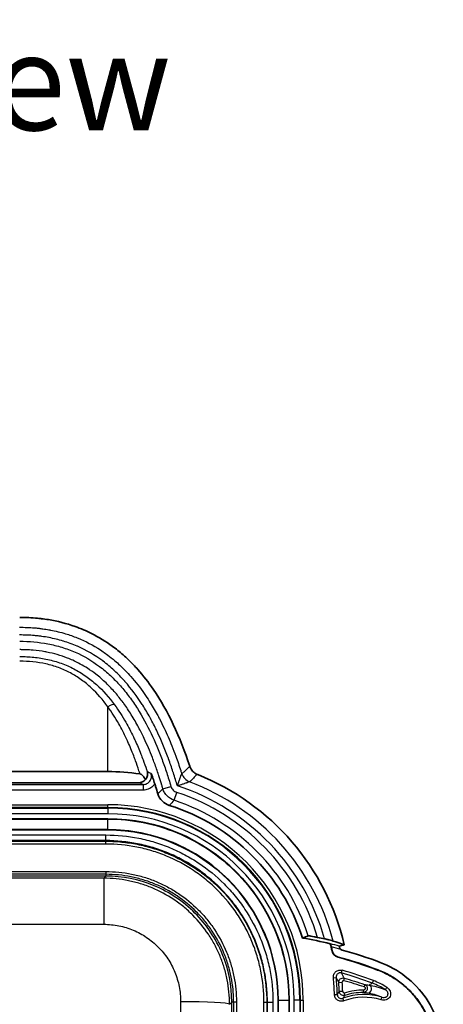
# Model space of a CAD drawing. Units: millimetres. Extents: x 29 to 2190, y 16 to 1000.
# Drawn here: x 1725 to 1763, y 353 to 443 of the extents above; entities that cross this region are included whole.
import ezdxf

# ---------------------------------------------------------------- set-up
doc = ezdxf.new("R2010")
doc.units = ezdxf.units.MM
doc.header["$LTSCALE"] = 2
for name, color, linetype, lineweight in [('Symbol (ISO)', 7, 'Continuous', 18), ('Visible (ISO)', 7, 'Continuous', 35), ('Visible Narrow (ISO)', 7, 'Continuous', 25)]:
    doc.layers.add(name, color=color, linetype=linetype, lineweight=lineweight)
doc.styles.add('Note Text (TK)', font='txt')

msp = doc.modelspace()

# ---------------------------------------------------------------- linework, layer by layer
at = {"layer": 'Visible (ISO)'}
for p, q in [((1683.761, 374.609), (1732.515, 374.609)), ((1683.647, 373.596), (1735.318, 373.596)), ((1561.954, 370.329), (1732.515, 370.329)), ((1561.954, 369.313), (1732.515, 369.313)), ((1752.716, 358.979), (1752.704, 358.992)), ((1747.958, 353.87), (1747.958, 246.682)), ((1748.974, 353.87), (1748.974, 246.682))]:
    msp.add_line(p, q, dxfattribs=at)
for centre, radius, start, end in [((1732.515, 353.87), 20.739, 81.92951, 90), ((1732.515, 353.87), 22.034, 13.18393, 68.2848), ((1732.515, 353.87), 18.535, 17.71455, 72.4956), ((1732.515, 353.87), 16.459, 0, 90), ((1732.515, 353.87), 15.443, 0, 90), ((1743.758, 321.696), 38.354, 76.51224, 80.37481), ((1743.758, 321.696), 38.664, 77.41163, 78.37738), ((1732.515, 353.87), 20.828, 12.38727, 14.23533), ((1732.515, 353.87), 20.846, 12.41589, 13.39524), ((1753.893, 358.78), 0.38, 233.30114, 254.71938), ((1743.758, 321.696), 38.064, 69.27235, 74.71454), ((1743.758, 321.696), 37.338, 69.22424, 75.02617), ((1743.758, 321.696), 37.356, 69.22424, 75.00995)]:
    msp.add_arc(centre, radius, start, end, dxfattribs=at)
for centre, major_axis, ratio, start_param, end_param in [((1740.688, 374.471), (-0.403, 0.17), 0.292561, 1.542535, 1.644196), ((1738.573, 373.063), (-1.132, -1.12), 0.99689, 5.799219, 6.767142), ((4564.049, -8533.149), (-2811.811, 8893.367), 0.069747, 0.002478, 0.003357), ((1697.449, 180.414), (55.146, 178.933), 0.454854, 6.266211, 6.278647), ((1753.603, 358.502), (-0.551, -0.527), 0.999166, 5.736758, 6.829274), ((1753.618, 358.517), (-0.551, -0.527), 0.999166, 5.737261, 6.828993), ((3851.046, -8677.734), (-2095.897, 9036.92), 0.069752, 0.001879, 0.002594)]:
    msp.add_ellipse(centre, major_axis=major_axis, ratio=ratio, start_param=start_param, end_param=end_param, dxfattribs=at)
for points, knots in [([(1724.514, 388.602), (1724.618, 388.603), (1724.721, 388.602), (1724.927, 388.598), (1725.029, 388.595), (1725.2, 388.589), (1725.268, 388.586), (1725.605, 388.571), (1725.873, 388.551), (1726.215, 388.518), (1726.291, 388.51), (1726.408, 388.497), (1726.447, 388.492), (1726.699, 388.462), (1726.91, 388.432), (1727.943, 388.263), (1728.751, 388.06), (1730.054, 387.597), (1730.556, 387.383), (1731.697, 386.809), (1732.318, 386.428), (1733.253, 385.746), (1733.584, 385.48), (1734.066, 385.057), (1734.226, 384.91), (1734.68, 384.474), (1734.967, 384.175), (1735.743, 383.303), (1736.206, 382.706), (1737.325, 381.075), (1737.926, 379.997), (1739.03, 377.663), (1739.523, 376.382), (1739.943, 375.092)], [0, 0, 0, 0, 0.031011, 0.031011, 0.061785, 0.061785, 0.082174, 0.082174, 0.16298, 0.16298, 0.185842, 0.185842, 0.198359, 0.198359, 0.265482, 0.265482, 0.527328, 0.527328, 0.698426, 0.698426, 0.927458, 0.927458, 1.060258, 1.060258, 1.127935, 1.127935, 1.257514, 1.257514, 1.494365, 1.494365, 1.878687, 1.878687, 2.305936, 2.305936, 2.305936, 2.305936]), ([(1735.927, 373.899), (1735.864, 373.997), (1735.791, 374.104), (1735.662, 374.256), (1735.609, 374.308), (1735.536, 374.361), (1735.512, 374.375), (1735.469, 374.394), (1735.448, 374.401), (1735.427, 374.404)], [0.00000566, 0.00000566, 0.00000566, 0.00000566, 0.03499972, 0.03499972, 0.05943127, 0.05943127, 0.06949351, 0.06949351, 0.07768675, 0.07768675, 0.07768675, 0.07768675]), ([(1735.927, 373.899), (1735.973, 373.954), (1736.01, 374.012), (1736.068, 374.13), (1736.089, 374.191), (1736.125, 374.353), (1736.125, 374.455), (1736.104, 374.56), (1736.102, 374.571), (1736.099, 374.583)], [0.000008, 0.000008, 0.000008, 0.000008, 0.0249905, 0.0249905, 0.0510534, 0.0510534, 0.0962249, 0.0962249, 0.1018772, 0.1018772, 0.1018772, 0.1018772]), ([(1736.436, 374.441), (1736.476, 374.342), (1736.516, 374.242), (1736.557, 374.135), (1736.572, 374.094), (1736.588, 374.053), (1736.603, 374.01), (1736.66, 373.855), (1736.72, 373.683), (1736.776, 373.501)], [-0.000005603, -0.000005603, -0.000005603, -0.000005603, 0.000403987, 0.000403987, 0.000403987, 0.000559646, 0.000559646, 0.000559646, 0.001124887, 0.001124887, 0.001124887, 0.001124887]), ([(1740.627, 374.358), (1740.549, 374.391), (1740.476, 374.433), (1740.336, 374.53), (1740.271, 374.587), (1740.104, 374.765), (1740.018, 374.899), (1739.956, 375.058), (1739.951, 375.069), (1739.943, 375.092)], [-0.1023774, -0.1023774, -0.1023774, -0.1023774, -0.0770289, -0.0770289, -0.0512222, -0.0512222, -0.0037403, -0.0037403, 0, 0, 0, 0]), ([(1735.318, 373.596), (1735.374, 373.596), (1735.43, 373.602), (1735.545, 373.628), (1735.603, 373.649), (1735.709, 373.702), (1735.758, 373.733), (1735.849, 373.808), (1735.891, 373.851), (1735.927, 373.899)], [0, 0, 0, 0, 0.01686238, 0.01686238, 0.03525986, 0.03525986, 0.05265536, 0.05265536, 0.07057841, 0.07057841, 0.07057841, 0.07057841]), ([(1736.776, 373.501), (1736.794, 373.441), (1736.812, 373.382), (1736.83, 373.324), (1736.835, 373.307), (1736.841, 373.287), (1736.847, 373.268), (1736.917, 373.037), (1736.983, 372.82), (1737.051, 372.597)], [0.0020709091, 0.0020709091, 0.0020709091, 0.0020709091, 0.0022589066, 0.0022589066, 0.0022589066, 0.0023154261, 0.0023154261, 0.0023154261, 0.0030158404, 0.0030158404, 0.0030158404, 0.0030158404]), ([(1751.548, 359.567), (1751.438, 359.59), (1751.328, 359.611), (1751.12, 359.649), (1751.023, 359.666), (1750.87, 359.69), (1750.811, 359.698), (1750.736, 359.706), (1750.715, 359.707), (1750.709, 359.705)], [0.1287188, 0.1287188, 0.1287188, 0.1287188, 0.1621658, 0.1621658, 0.1959611, 0.1959611, 0.225424, 0.225424, 0.2506874, 0.2506874, 0.2506874, 0.2506874]), ([(1752.964, 359.232), (1752.93, 359.242), (1752.885, 359.256), (1752.759, 359.291), (1752.671, 359.314), (1752.466, 359.366), (1752.348, 359.394), (1752.214, 359.424), (1752.199, 359.427), (1752.185, 359.431)], [0.03154236, 0.03154236, 0.03154236, 0.03154236, 0.05510647, 0.05510647, 0.0877175, 0.0877175, 0.12438772, 0.12438772, 0.12878452, 0.12878452, 0.12878452, 0.12878452]), ([(1752.794, 358.699), (1752.793, 358.704), (1752.792, 358.708), (1752.781, 358.752), (1752.772, 358.79), (1752.754, 358.858), (1752.746, 358.887), (1752.733, 358.933), (1752.727, 358.951), (1752.72, 358.972), (1752.718, 358.978), (1752.716, 358.979)], [-0.0427016, -0.0427016, -0.0427016, -0.0427016, -0.04136623, -0.04136623, -0.02930324, -0.02930324, -0.01846455, -0.01846455, -0.00888736, -0.00888736, -0.00088893, -0.00088893, -0.00088893, -0.00088893]), ([(1753.521, 358.777), (1753.52, 358.776), (1753.519, 358.771), (1753.52, 358.751), (1753.522, 358.735), (1753.525, 358.71), (1753.526, 358.705), (1753.527, 358.699)], [0.00089014, 0.00089014, 0.00089014, 0.00089014, 0.00883419, 0.00883419, 0.01786266, 0.01786266, 0.02018196, 0.02018196, 0.02018196, 0.02018196]), ([(1753.527, 358.699), (1753.53, 358.681), (1753.535, 358.66), (1753.55, 358.619), (1753.559, 358.6), (1753.583, 358.561), (1753.597, 358.541), (1753.629, 358.506), (1753.647, 358.49), (1753.666, 358.475)], [0, 0, 0, 0, 0.0076544, 0.0076544, 0.01443152, 0.01443152, 0.02163422, 0.02163422, 0.02874295, 0.02874295, 0.02874295, 0.02874295]), ([(1757.002, 356.606), (1757.387, 356.46), (1757.758, 356.286), (1758.473, 355.882), (1758.815, 355.652), (1759.454, 355.151), (1759.754, 354.877), (1760.312, 354.283), (1760.573, 353.96), (1761.034, 353.29), (1761.239, 352.939), (1761.506, 352.391), (1761.588, 352.205), (1761.739, 351.824), (1761.807, 351.629), (1762.111, 350.653), (1762.233, 349.85), (1762.233, 349.027)], [0, 0, 0, 0, 0.125, 0.125, 0.25, 0.25, 0.375, 0.375, 0.5, 0.5, 0.625, 0.625, 0.6875, 0.6875, 0.75, 0.75, 1, 1, 1, 1]), ([(1757.009, 356.622), (1757.395, 356.476), (1757.766, 356.302), (1758.482, 355.897), (1758.826, 355.667), (1759.466, 355.164), (1759.766, 354.89), (1760.326, 354.295), (1760.587, 353.971), (1761.05, 353.3), (1761.255, 352.948), (1761.522, 352.398), (1761.604, 352.212), (1761.755, 351.83), (1761.824, 351.635), (1762.128, 350.657), (1762.251, 349.852), (1762.251, 349.027)], [0, 0, 0, 0, 0.001232768, 0.001232768, 0.002465536, 0.002465536, 0.003698303, 0.003698303, 0.004931071, 0.004931071, 0.006163839, 0.006163839, 0.006780223, 0.006780223, 0.007396607, 0.007396607, 0.009862143, 0.009862143, 0.009862143, 0.009862143]), ([(1762.96, 349.002), (1762.96, 349.874), (1762.831, 350.741), (1762.313, 352.452), (1761.913, 353.282), (1760.872, 354.793), (1760.236, 355.463), (1758.816, 356.558), (1758.048, 356.987), (1757.23, 357.296)], [0, 0, 0, 0, 0.261535, 0.261535, 0.536353, 0.536353, 0.811976, 0.811976, 1.07437, 1.07437, 1.07437, 1.07437])]:
    msp.add_open_spline(points, degree=3, knots=knots, dxfattribs=at)
at = {"layer": 'Visible Narrow (ISO)'}
for p, q in [((1732.515, 374.609), (1732.515, 380.489)), ((1682.344, 373.436), (1735.713, 373.436)), ((1735.713, 372.928), (1682.344, 372.928)), ((1735.713, 373.436), (1735.713, 372.928)), ((1737.512, 373.049), (1738.239, 373.27)), ((1738.528, 372.006), (1738.768, 372.727)), ((1561.954, 371.603), (1732.515, 371.603)), ((1732.515, 371.349), (1561.954, 371.349)), ((1561.954, 371.292), (1732.515, 371.292)), ((1732.515, 371.349), (1732.515, 371.603)), ((1732.515, 371.349), (1732.515, 371.292)), ((1732.515, 371.292), (1732.515, 370.784)), ((1732.515, 370.784), (1561.954, 370.784)), ((1561.954, 370.301), (1732.515, 370.301)), ((1732.515, 370.301), (1732.515, 370.329)), ((1732.515, 369.341), (1732.515, 370.301)), ((1732.515, 369.341), (1561.954, 369.341)), ((1732.515, 369.341), (1732.515, 369.313)), ((1562.127, 368.857), (1732.342, 368.857)), ((1732.342, 368.349), (1562.127, 368.349)), ((1562.127, 368.293), (1732.342, 368.293)), ((1732.342, 368.349), (1732.342, 368.857)), ((1732.342, 368.349), (1732.342, 368.293)), ((1732.342, 368.039), (1732.342, 368.293)), ((1732.342, 368.039), (1562.127, 368.039)), ((1723.418, 365.543), (1732.342, 365.543)), ((1732.342, 365.543), (1732.342, 365.289)), ((1732.342, 365.12), (1723.37, 365.12)), ((1732.342, 365.289), (1723.418, 365.289)), ((1732.152, 364.93), (1723.468, 364.93)), ((1732.342, 365.12), (1732.152, 364.93)), ((1732.152, 364.93), (1732.152, 360.753)), ((1732.342, 365.289), (1732.342, 365.12)), ((1723.584, 360.753), (1732.152, 360.753)), ((1752.858, 358.338), (1752.873, 358.352)), ((1753.42, 357.78), (1753.405, 357.766)), ((1753.722, 356.338), (1753.792, 356.581)), ((1757.009, 356.622), (1757.002, 356.606)), ((1752.986, 355.908), (1753.239, 355.933)), ((1756.523, 355.406), (1756.613, 355.643)), ((1753.473, 355.471), (1753.781, 355.495)), ((1757.71, 354.82), (1757.844, 355.035)), ((1747.986, 353.87), (1747.958, 353.87)), ((1747.986, 353.87), (1748.946, 353.87)), ((1747.986, 246.682), (1747.986, 353.87)), ((1748.946, 353.87), (1748.946, 246.682)), ((1748.946, 353.87), (1748.974, 353.87)), ((1749.937, 353.87), (1749.429, 353.87)), ((1749.429, 246.682), (1749.429, 353.87)), ((1749.994, 353.87), (1749.937, 353.87)), ((1749.937, 353.87), (1749.937, 246.682)), ((1749.994, 246.682), (1749.994, 353.87)), ((1749.994, 353.87), (1750.248, 353.87)), ((1750.248, 353.87), (1750.248, 246.682)), ((1753.081, 354.384), (1753.335, 354.39)), ((1753.829, 354.665), (1753.519, 354.653)), ((1753.937, 353.805), (1753.848, 354.043)), ((1757.31, 353.896), (1757.385, 354.138)), ((1743.562, 353.493), (1743.765, 353.697)), ((1743.934, 353.697), (1743.765, 353.697)), ((1743.765, 341.779), (1743.765, 353.697)), ((1743.934, 341.827), (1743.934, 353.697)), ((1744.188, 353.697), (1743.934, 353.697)), ((1744.188, 353.697), (1744.188, 341.827)), ((1746.684, 246.855), (1746.684, 353.697)), ((1746.684, 353.697), (1746.938, 353.697)), ((1746.994, 353.697), (1746.938, 353.697)), ((1746.938, 353.697), (1746.938, 246.855)), ((1746.994, 246.855), (1746.994, 353.697)), ((1746.994, 353.697), (1747.502, 353.697)), ((1747.502, 353.697), (1747.502, 246.855))]:
    msp.add_line(p, q, dxfattribs=at)
for centre, radius, start, end in [((1732.515, 353.87), 21.14, 14.69146, 69.4802), ((1732.515, 353.87), 19.867, 16.66465, 71.65601), ((1732.515, 353.87), 20.44, 15.7854, 72.02323), ((1732.515, 353.87), 19.107, 17.78123, 71.65601), ((1732.515, 353.87), 17.733, 0, 90), ((1732.515, 353.87), 17.479, 0, 90), ((1732.515, 353.87), 17.422, 0, 90), ((1732.515, 353.87), 16.914, 0, 90), ((1743.758, 321.696), 38.345, 75.24895, 76.48954), ((1743.758, 321.696), 38.091, 74.92338, 76.27773), ((1743.758, 321.696), 36.3, 69.26003, 73.95338), ((1732.515, 353.87), 20.572, 1.43179, 5.68409), ((1732.515, 353.87), 20.826, 1.43179, 5.68409), ((1743.758, 321.696), 36.047, 69.26003, 73.95338), ((1732.515, 353.87), 21.019, 2.13571, 4.36902), ((1732.515, 353.87), 21.328, 2.13571, 4.36902), ((1755.756, 348.917), 5.47, 72.67333, 110.41431), ((1755.756, 348.917), 5.216, 72.67351, 110.41431)]:
    msp.add_arc(centre, radius, start, end, dxfattribs=at)
for centre, major_axis, ratio, start_param, end_param in [((1732.515, 380.206), (0.614, 0.451), 0.307582, 0.073375, 1.348878), ((-5804.598, 1210.242), (7569.313, -857.043), 0.026327, 0.0895, 0.090014), ((1740.334, 374.761), (-0.874, 0.922), 0.901549, 1.156286, 1.985336), ((1740.334, 374.761), (-0.874, 0.922), 0.901547, 1.156271, 1.985322), ((-6348.797, 349.247), (8114.165, 0), 0.034899, 0.085522, 0.08609), ((1773.462, -281.909), (34.754, 687.602), 0.305425, 0.318874, 0.32221), ((1755.401, 378.261), (-26.539, -19.349), 0.22779, 5.275238, 5.298399), ((1732.876, 356.42), (-9.788, 1.911), 0.867174, 4.483076, 4.933904), ((1733.903, 356.023), (-8.269, 5.542), 0.866302, 4.488316, 4.93987), ((1734.668, 355.258), (-5.542, 8.269), 0.866302, 4.484908, 4.936462), ((1735.065, 354.231), (-1.911, 9.788), 0.867174, 4.490874, 4.941702), ((-1018.772, 193.463), (2774.581, 153.419), 0.085662, 0.036579, 0.038571), ((-959.443, 229.125), (2715.787, 117.781), 0.087001, 0.038308, 0.040336), ((1753.887, 355.625), (0.069, 0.244), 0.215029, 4.792335, 6.211697), ((1697.636, 235.592), (-59.628, -119.767), 0.229928, 3.120017, 3.164649), ((1755.674, 354.814), (0.001, -0.254), 0.29514, 0.036535, 1.581877), ((1755.721, 355.06), (0.081, 0.241), 0.277988, 4.821463, 6.210503), ((1756.093, 354.886), (-0.059, -0.376), 0.943287, 0.105321, 2.929891), ((-3262.539, -8248.243), (5066.518, 8611.651), 0.046879, 0.078744, 0.079114), ((1754.099, 349), (-3.892, 5.637), 0.999995, 5.123529, 5.317116), ((1755.174, 355.103), (-3.112, -3.839), 0.211406, 4.997747, 5.066018), ((1755.576, 354.817), (-2.796, -3.737), 0.210743, 5.004756, 5.074602), ((1753.938, 354.545), (0.076, -0.242), 0.220127, 0.035785, 1.509198), ((1774.306, 300.276), (0, -1014.076), 0.034747, 4.659655, 4.671923), ((1739.119, 353.493), (4.445, -0.008), 0.052678, 0.034955, 1.570893)]:
    msp.add_ellipse(centre, major_axis=major_axis, ratio=ratio, start_param=start_param, end_param=end_param, dxfattribs=at)
for points, knots in [([(1738.824, 373.313), (1738.707, 373.705), (1738.589, 374.096), (1738.464, 374.485), (1738.452, 374.523), (1738.439, 374.562), (1738.427, 374.6), (1738.299, 374.99), (1738.166, 375.378), (1738.025, 375.764), (1738.013, 375.799), (1738, 375.834), (1737.987, 375.869), (1737.688, 376.679), (1737.358, 377.475), (1736.987, 378.254), (1736.973, 378.283), (1736.96, 378.312), (1736.946, 378.342), (1736.765, 378.718), (1736.574, 379.092), (1736.373, 379.46), (1736.358, 379.486), (1736.344, 379.512), (1736.33, 379.538), (1736.125, 379.908), (1735.91, 380.273), (1735.684, 380.629), (1735.669, 380.651), (1735.655, 380.674), (1735.64, 380.697), (1735.168, 381.433), (1734.65, 382.132), (1734.071, 382.784), (1734.057, 382.8), (1734.043, 382.816), (1734.029, 382.832), (1733.743, 383.151), (1733.444, 383.458), (1733.127, 383.753), (1733.113, 383.766), (1733.099, 383.779), (1733.085, 383.791), (1732.765, 384.086), (1732.43, 384.365), (1732.085, 384.624), (1732.072, 384.633), (1732.059, 384.643), (1732.046, 384.653), (1731.336, 385.18), (1730.574, 385.624), (1729.757, 385.981), (1729.747, 385.985), (1729.737, 385.989), (1729.727, 385.994), (1729.32, 386.17), (1728.903, 386.322), (1728.483, 386.449), (1728.475, 386.452), (1728.467, 386.454), (1728.46, 386.456), (1728.037, 386.583), (1727.61, 386.685), (1727.179, 386.767), (1727.174, 386.768), (1727.169, 386.769), (1727.164, 386.77), (1726.95, 386.81), (1726.734, 386.845), (1726.518, 386.875), (1726.408, 386.891), (1726.297, 386.905), (1726.186, 386.918), (1726.075, 386.931), (1725.963, 386.942), (1725.852, 386.952), (1725.405, 386.99), (1724.954, 387.003), (1724.501, 387.009)], [0, 0, 0, 0, 0.00122672, 0.00122672, 0.00122672, 0.00134804, 0.00134804, 0.00134804, 0.00258285, 0.00258285, 0.00258285, 0.00269609, 0.00269609, 0.00269609, 0.00529512, 0.00529512, 0.00529512, 0.00539218, 0.00539218, 0.00539218, 0.00665126, 0.00665126, 0.00665126, 0.00674022, 0.00674022, 0.00674022, 0.00800739, 0.00800739, 0.00800739, 0.00808827, 0.00808827, 0.00808827, 0.01071965, 0.01071965, 0.01071965, 0.01078436, 0.01078436, 0.01078436, 0.0120758, 0.0120758, 0.0120758, 0.0121324, 0.0121324, 0.0121324, 0.01343192, 0.01343192, 0.01343192, 0.01348045, 0.01348045, 0.01348045, 0.01614419, 0.01614419, 0.01614419, 0.01617654, 0.01617654, 0.01617654, 0.01750032, 0.01750032, 0.01750032, 0.01752458, 0.01752458, 0.01752458, 0.01885645, 0.01885645, 0.01885645, 0.01887263, 0.01887263, 0.01887263, 0.01953452, 0.01953452, 0.01953452, 0.01987355, 0.01987355, 0.01987355, 0.02021258, 0.02021258, 0.02021258, 0.02156872, 0.02156872, 0.02156872, 0.02156872]), ([(1724.508, 387.707), (1724.957, 387.703), (1725.404, 387.69), (1725.847, 387.654), (1725.868, 387.652), (1725.89, 387.65), (1725.911, 387.649), (1726.029, 387.639), (1726.148, 387.627), (1726.267, 387.613), (1726.385, 387.599), (1726.5, 387.584), (1726.616, 387.568), (1726.799, 387.542), (1726.982, 387.513), (1727.164, 387.481), (1727.213, 387.472), (1727.261, 387.463), (1727.309, 387.454), (1727.773, 387.367), (1728.231, 387.257), (1728.685, 387.119), (1729.035, 387.013), (1729.385, 386.89), (1729.729, 386.751), (1729.832, 386.71), (1729.935, 386.666), (1730.037, 386.622), (1730.761, 386.306), (1731.441, 385.927), (1732.084, 385.485), (1732.226, 385.388), (1732.366, 385.287), (1732.504, 385.184), (1732.723, 385.02), (1732.938, 384.849), (1733.148, 384.67), (1733.303, 384.539), (1733.454, 384.404), (1733.603, 384.265), (1733.784, 384.097), (1733.96, 383.925), (1734.131, 383.749), (1734.289, 383.585), (1734.444, 383.418), (1734.595, 383.248), (1735.034, 382.752), (1735.442, 382.23), (1735.821, 381.686), (1735.976, 381.462), (1736.128, 381.235), (1736.274, 381.004), (1736.524, 380.611), (1736.762, 380.207), (1736.987, 379.796), (1737.061, 379.66), (1737.134, 379.524), (1737.205, 379.386), (1737.348, 379.112), (1737.486, 378.834), (1737.619, 378.555), (1737.871, 378.024), (1738.106, 377.486), (1738.324, 376.942), (1738.448, 376.631), (1738.568, 376.318), (1738.683, 376.003), (1738.84, 375.572), (1738.989, 375.137), (1739.13, 374.7), (1739.161, 374.604), (1739.191, 374.508), (1739.222, 374.411)], [0, 0, 0, 0, 0.00132703, 0.00132703, 0.00132703, 0.00139106, 0.00139106, 0.00139106, 0.00174432, 0.00174432, 0.00174432, 0.00209703, 0.00209703, 0.00209703, 0.00265405, 0.00265405, 0.00265405, 0.00280122, 0.00280122, 0.00280122, 0.00421719, 0.00421719, 0.00421719, 0.00530811, 0.00530811, 0.00530811, 0.00563561, 0.00563561, 0.00563561, 0.00796216, 0.00796216, 0.00796216, 0.00847528, 0.00847528, 0.00847528, 0.00928919, 0.00928919, 0.00928919, 0.00988818, 0.00988818, 0.00988818, 0.01061622, 0.01061622, 0.01061622, 0.01129415, 0.01129415, 0.01129415, 0.01327027, 0.01327027, 0.01327027, 0.01408352, 0.01408352, 0.01408352, 0.01546732, 0.01546732, 0.01546732, 0.01592433, 0.01592433, 0.01592433, 0.01684022, 0.01684022, 0.01684022, 0.01857838, 0.01857838, 0.01857838, 0.01957166, 0.01957166, 0.01957166, 0.02093395, 0.02093395, 0.02093395, 0.02123243, 0.02123243, 0.02123243, 0.02123243]), ([(1724.514, 386.435), (1725.382, 386.435), (1726.238, 386.363), (1727.082, 386.203), (1727.504, 386.123), (1727.923, 386.021), (1728.338, 385.894), (1728.753, 385.767), (1729.159, 385.617), (1729.551, 385.445), (1730.335, 385.101), (1731.07, 384.668), (1731.76, 384.151), (1732.104, 383.892), (1732.438, 383.611), (1732.753, 383.317), (1733.068, 383.023), (1733.367, 382.714), (1733.652, 382.393), (1733.936, 382.072), (1734.206, 381.738), (1734.463, 381.393), (1734.72, 381.048), (1734.965, 380.69), (1735.197, 380.326), (1735.66, 379.597), (1736.069, 378.844), (1736.438, 378.073), (1736.807, 377.303), (1737.135, 376.515), (1737.433, 375.713), (1737.581, 375.312), (1737.722, 374.908), (1737.856, 374.5), (1737.989, 374.093), (1738.114, 373.681), (1738.239, 373.27)], [0, 0, 0, 0, 0.00257475, 0.00257475, 0.00257475, 0.00386212, 0.00386212, 0.00386212, 0.00514949, 0.00514949, 0.00514949, 0.00772424, 0.00772424, 0.00772424, 0.00901161, 0.00901161, 0.00901161, 0.01029898, 0.01029898, 0.01029898, 0.01158636, 0.01158636, 0.01158636, 0.01287373, 0.01287373, 0.01287373, 0.01544848, 0.01544848, 0.01544848, 0.01802322, 0.01802322, 0.01802322, 0.01931059, 0.01931059, 0.01931059, 0.02059797, 0.02059797, 0.02059797, 0.02059797]), ([(1737.512, 373.049), (1737.49, 373.119), (1737.469, 373.191), (1737.447, 373.263), (1737.435, 373.3), (1737.424, 373.338), (1737.412, 373.377), (1737.406, 373.396), (1737.401, 373.415), (1737.395, 373.434), (1737.389, 373.453), (1737.383, 373.473), (1737.377, 373.491), (1737.305, 373.73), (1737.228, 373.974), (1737.148, 374.22), (1737.137, 374.253), (1737.126, 374.286), (1737.115, 374.319), (1736.998, 374.674), (1736.876, 375.026), (1736.747, 375.375), (1736.685, 375.545), (1736.621, 375.714), (1736.556, 375.882), (1736.327, 376.472), (1736.079, 377.053), (1735.809, 377.625), (1735.65, 377.963), (1735.482, 378.299), (1735.305, 378.63), (1735.098, 379.017), (1734.879, 379.4), (1734.645, 379.775), (1734.428, 380.124), (1734.198, 380.467), (1733.957, 380.798), (1733.937, 380.825), (1733.917, 380.853), (1733.897, 380.88), (1733.674, 381.182), (1733.44, 381.476), (1733.195, 381.76), (1732.929, 382.069), (1732.648, 382.366), (1732.352, 382.65), (1732.057, 382.934), (1731.743, 383.205), (1731.418, 383.456), (1731.176, 383.642), (1730.929, 383.817), (1730.675, 383.981), (1730.244, 384.258), (1729.796, 384.502), (1729.328, 384.712), (1729.169, 384.784), (1729.007, 384.851), (1728.843, 384.915), (1728.244, 385.148), (1727.614, 385.327), (1726.978, 385.449), (1726.921, 385.46), (1726.864, 385.471), (1726.807, 385.481), (1726.457, 385.543), (1726.104, 385.589), (1725.751, 385.621), (1725.732, 385.623), (1725.714, 385.624), (1725.695, 385.626), (1725.507, 385.642), (1725.307, 385.655), (1725.113, 385.663), (1725.011, 385.667), (1724.911, 385.67), (1724.816, 385.672), (1724.764, 385.673), (1724.714, 385.674), (1724.666, 385.674), (1724.64, 385.675), (1724.615, 385.675), (1724.59, 385.675), (1724.577, 385.675), (1724.565, 385.675), (1724.552, 385.675), (1724.546, 385.675), (1724.539, 385.675), (1724.533, 385.675), (1724.527, 385.675), (1724.522, 385.675), (1724.514, 385.675)], [0, 0, 0, 0, 0.00021919, 0.00021919, 0.00021919, 0.00033414, 0.00033414, 0.00033414, 0.00039115, 0.00039115, 0.00039115, 0.00044785, 0.00044785, 0.00044785, 0.00121858, 0.00121858, 0.00121858, 0.00132271, 0.00132271, 0.00132271, 0.00243716, 0.00243716, 0.00243716, 0.00297886, 0.00297886, 0.00297886, 0.00487433, 0.00487433, 0.00487433, 0.00599755, 0.00599755, 0.00599755, 0.00731149, 0.00731149, 0.00731149, 0.00853007, 0.00853007, 0.00853007, 0.00862982, 0.00862982, 0.00862982, 0.00974865, 0.00974865, 0.00974865, 0.01096723, 0.01096723, 0.01096723, 0.01218582, 0.01218582, 0.01218582, 0.01308987, 0.01308987, 0.01308987, 0.01462298, 0.01462298, 0.01462298, 0.01514644, 0.01514644, 0.01514644, 0.01706014, 0.01706014, 0.01706014, 0.01723117, 0.01723117, 0.01723117, 0.01827872, 0.01827872, 0.01827872, 0.01833389, 0.01833389, 0.01833389, 0.01888303, 0.01888303, 0.01888303, 0.01917138, 0.01917138, 0.01917138, 0.01932726, 0.01932726, 0.01932726, 0.01941004, 0.01941004, 0.01941004, 0.01945304, 0.01945304, 0.01945304, 0.019475, 0.019475, 0.019475, 0.0194973, 0.0194973, 0.0194973, 0.0194973]), ([(1724.514, 385.053), (1724.621, 385.053), (1724.73, 385.052), (1724.944, 385.047), (1725.266, 385.035), (1725.585, 385.012), (1726.221, 384.947), (1726.641, 384.882), (1727.473, 384.699), (1727.888, 384.58), (1728.685, 384.293), (1729.069, 384.125), (1729.809, 383.739), (1730.164, 383.522), (1730.848, 383.042), (1731.174, 382.779), (1732.09, 381.948), (1732.63, 381.332), (1733.118, 380.669)], [-0.00000006, -0.00000006, -0.00000006, -0.00000006, 0.00031968, 0.00031968, 0.00063943, 0.00127891, 0.00127891, 0.00255788, 0.00255788, 0.00383685, 0.00383685, 0.00511582, 0.00511582, 0.00639479, 0.00639479, 0.00767376, 0.00767376, 0.0102317, 0.0102317, 0.0102317, 0.0102317]), ([(1732.515, 380.489), (1732.065, 381.111), (1731.568, 381.689), (1730.722, 382.472), (1730.422, 382.72), (1729.79, 383.175), (1729.46, 383.381), (1728.774, 383.747), (1728.416, 383.907), (1727.673, 384.18), (1727.285, 384.293), (1726.118, 384.554), (1725.322, 384.63), (1724.514, 384.63)], [0, 0, 0, 0, 0.002399209, 0.002399209, 0.003598814, 0.003598814, 0.004798418, 0.004798418, 0.005998023, 0.005998023, 0.007197627, 0.007197627, 0.009596836, 0.009596836, 0.009596836, 0.009596836]), ([(1733.118, 380.669), (1733.494, 380.158), (1733.833, 379.627), (1734.144, 379.082), (1734.389, 378.651), (1734.617, 378.212), (1734.83, 377.764), (1734.885, 377.648), (1734.939, 377.533), (1734.992, 377.417), (1735.174, 377.02), (1735.345, 376.616), (1735.507, 376.206), (1735.576, 376.033), (1735.643, 375.858), (1735.709, 375.682), (1735.82, 375.388), (1735.926, 375.09), (1736.029, 374.788), (1736.053, 374.72), (1736.076, 374.651), (1736.099, 374.583)], [0, 0, 0, 0, 0.001963308, 0.001963308, 0.001963308, 0.003511451, 0.003511451, 0.003511451, 0.003908859, 0.003908859, 0.003908859, 0.005267177, 0.005267177, 0.005267177, 0.005841804, 0.005841804, 0.005841804, 0.006804875, 0.006804875, 0.006804875, 0.007022902, 0.007022902, 0.007022902, 0.007022902]), ([(1735.427, 374.404), (1735.397, 374.501), (1735.366, 374.597), (1735.335, 374.694), (1735.236, 375), (1735.133, 375.301), (1735.024, 375.599), (1734.971, 375.745), (1734.917, 375.89), (1734.862, 376.034), (1734.694, 376.472), (1734.516, 376.901), (1734.325, 377.324), (1734.285, 377.413), (1734.244, 377.502), (1734.203, 377.591), (1733.986, 378.056), (1733.753, 378.51), (1733.501, 378.955), (1733.203, 379.482), (1732.877, 379.995), (1732.515, 380.489)], [0.000000023, 0.000000023, 0.000000023, 0.000000023, 0.000309485, 0.000309485, 0.000309485, 0.001292973, 0.001292973, 0.001292973, 0.001773831, 0.001773831, 0.001773831, 0.003237175, 0.003237175, 0.003237175, 0.003547662, 0.003547662, 0.003547662, 0.005169207, 0.005169207, 0.005169207, 0.007095324, 0.007095324, 0.007095324, 0.007095324]), ([(1735.713, 373.436), (1735.834, 373.436), (1735.954, 373.464), (1736.169, 373.573), (1736.263, 373.653), (1736.405, 373.849), (1736.452, 373.964), (1736.487, 374.203), (1736.476, 374.326), (1736.436, 374.441)], [0, 0, 0, 0, 0.000360385, 0.000360385, 0.00072077, 0.00072077, 0.001081155, 0.001081155, 0.00144154, 0.00144154, 0.00144154, 0.00144154]), ([(1738.824, 373.313), (1738.837, 373.351), (1738.85, 373.389), (1738.863, 373.428), (1738.877, 373.466), (1738.89, 373.504), (1738.903, 373.542), (1738.912, 373.568), (1738.921, 373.593), (1738.93, 373.619), (1738.934, 373.63), (1738.938, 373.642), (1738.943, 373.653), (1738.974, 373.742), (1739.006, 373.83), (1739.037, 373.916), (1739.043, 373.933), (1739.05, 373.95), (1739.056, 373.967), (1739.073, 374.014), (1739.09, 374.061), (1739.107, 374.106), (1739.118, 374.135), (1739.128, 374.163), (1739.138, 374.191), (1739.143, 374.204), (1739.148, 374.217), (1739.153, 374.229), (1739.179, 374.299), (1739.203, 374.362), (1739.222, 374.411)], [-0.000011844, -0.000011844, -0.000011844, -0.000011844, 0.000109695, 0.000109695, 0.000109695, 0.000231234, 0.000231234, 0.000231234, 0.00031226, 0.00031226, 0.00031226, 0.000349511, 0.000349511, 0.000349511, 0.000636364, 0.000636364, 0.000636364, 0.000694437, 0.000694437, 0.000694437, 0.000856304, 0.000856304, 0.000856304, 0.000960467, 0.000960467, 0.000960467, 0.001010249, 0.001010249, 0.001010249, 0.001284529, 0.001284529, 0.001284529, 0.001284529]), ([(1739.222, 374.411), (1739.25, 374.438), (1739.279, 374.465), (1739.308, 374.491), (1739.388, 374.566), (1739.469, 374.64), (1739.549, 374.714), (1739.634, 374.793), (1739.719, 374.871), (1739.804, 374.95), (1739.851, 374.993), (1739.898, 375.036), (1739.943, 375.092)], [0, 0, 0, 0, 0.000272378, 0.000272378, 0.000272378, 0.001036985, 0.001036985, 0.001036985, 0.001845695, 0.001845695, 0.001845695, 0.002292439, 0.002292439, 0.002292439, 0.002292439]), ([(1736.776, 373.501), (1736.767, 373.488), (1736.759, 373.475), (1736.75, 373.463), (1736.743, 373.454), (1736.737, 373.445), (1736.731, 373.436), (1736.667, 373.352), (1736.594, 373.277), (1736.513, 373.211), (1736.451, 373.161), (1736.385, 373.117), (1736.316, 373.08), (1736.31, 373.077), (1736.303, 373.073), (1736.296, 373.07), (1736.257, 373.049), (1736.216, 373.031), (1736.174, 373.015), (1736.026, 372.958), (1735.871, 372.928), (1735.713, 372.928)], [0, 0, 0, 0, 0.000045903, 0.000045903, 0.000045903, 0.000078401, 0.000078401, 0.000078401, 0.000392004, 0.000392004, 0.000392004, 0.000627206, 0.000627206, 0.000627206, 0.000649847, 0.000649847, 0.000649847, 0.000784007, 0.000784007, 0.000784007, 0.001254412, 0.001254412, 0.001254412, 0.001254412]), ([(1739.925, 373.669), (1739.876, 373.652), (1739.813, 373.631), (1739.744, 373.608), (1739.731, 373.604), (1739.718, 373.6), (1739.705, 373.596), (1739.677, 373.587), (1739.649, 373.577), (1739.62, 373.568), (1739.575, 373.553), (1739.528, 373.538), (1739.481, 373.522), (1739.464, 373.517), (1739.446, 373.511), (1739.429, 373.505), (1739.344, 373.478), (1739.255, 373.449), (1739.166, 373.421), (1739.154, 373.417), (1739.142, 373.414), (1739.13, 373.41), (1739.029, 373.378), (1738.928, 373.346), (1738.824, 373.313)], [0.000000001, 0.000000001, 0.000000001, 0.000000001, 0.000277251, 0.000277251, 0.000277251, 0.000327538, 0.000327538, 0.000327538, 0.000432521, 0.000432521, 0.000432521, 0.000595781, 0.000595781, 0.000595781, 0.000655077, 0.000655077, 0.000655077, 0.00094381, 0.00094381, 0.00094381, 0.000982615, 0.000982615, 0.000982615, 0.001310154, 0.001310154, 0.001310154, 0.001310154]), ([(1738.528, 372.006), (1738.287, 372.086), (1738.069, 372.224), (1737.894, 372.403), (1737.806, 372.493), (1737.728, 372.595), (1737.664, 372.703), (1737.6, 372.812), (1737.549, 372.927), (1737.512, 373.049)], [0, 0, 0, 0, 0.00075494, 0.00075494, 0.00075494, 0.001132409, 0.001132409, 0.001132409, 0.001509879, 0.001509879, 0.001509879, 0.001509879]), ([(1738.239, 373.27), (1738.277, 373.143), (1738.346, 373.028), (1738.437, 372.934), (1738.528, 372.841), (1738.642, 372.769), (1738.768, 372.727)], [0, 0, 0, 0, 0.0003913696, 0.0003913696, 0.0003913696, 0.0007827391, 0.0007827391, 0.0007827391, 0.0007827391]), ([(1732.515, 370.301), (1733.591, 370.301), (1734.666, 370.195), (1736.775, 369.775), (1737.809, 369.461), (1739.796, 368.638), (1740.749, 368.129), (1742.538, 366.934), (1743.373, 366.249), (1744.894, 364.728), (1745.579, 363.892), (1746.774, 362.104), (1747.283, 361.151), (1748.106, 359.164), (1748.42, 358.13), (1748.84, 356.021), (1748.946, 354.945), (1748.946, 353.87)], [0, 0, 0, 0, 0.125, 0.125, 0.25, 0.25, 0.375, 0.375, 0.5, 0.5, 0.625, 0.625, 0.75, 0.75, 0.875, 0.875, 1, 1, 1, 1]), ([(1747.986, 353.87), (1747.986, 355.895), (1747.583, 357.92), (1746.033, 361.662), (1744.887, 363.378), (1742.023, 366.242), (1740.307, 367.388), (1736.565, 368.938), (1734.54, 369.341), (1732.515, 369.341)], [0, 0, 0, 0, 0.25, 0.25, 0.5, 0.5, 0.75, 0.75, 1, 1, 1, 1]), ([(1732.342, 368.857), (1733.343, 368.857), (1734.333, 368.758), (1735.312, 368.563), (1735.802, 368.465), (1736.287, 368.343), (1736.762, 368.199), (1737.236, 368.055), (1737.701, 367.888), (1738.156, 367.699), (1738.612, 367.51), (1739.058, 367.298), (1739.495, 367.064), (1739.933, 366.83), (1740.363, 366.572), (1740.777, 366.295), (1741.604, 365.741), (1742.367, 365.114), (1743.066, 364.415), (1743.415, 364.065), (1743.749, 363.697), (1744.065, 363.311), (1744.382, 362.925), (1744.679, 362.523), (1744.953, 362.111), (1745.503, 361.288), (1745.969, 360.418), (1746.349, 359.5), (1746.539, 359.041), (1746.708, 358.568), (1746.851, 358.092), (1746.995, 357.616), (1747.115, 357.136), (1747.211, 356.651), (1747.403, 355.683), (1747.502, 354.699), (1747.502, 353.697)], [0, 0, 0, 0, 0.00298441, 0.00298441, 0.00298441, 0.00447661, 0.00447661, 0.00447661, 0.00596882, 0.00596882, 0.00596882, 0.00746102, 0.00746102, 0.00746102, 0.00895323, 0.00895323, 0.00895323, 0.01193763, 0.01193763, 0.01193763, 0.01342984, 0.01342984, 0.01342984, 0.01492204, 0.01492204, 0.01492204, 0.01790645, 0.01790645, 0.01790645, 0.01939865, 0.01939865, 0.01939865, 0.02089086, 0.02089086, 0.02089086, 0.02387527, 0.02387527, 0.02387527, 0.02387527]), ([(1746.994, 353.697), (1746.994, 354.174), (1746.971, 354.661), (1746.923, 355.136), (1746.876, 355.612), (1746.806, 356.084), (1746.713, 356.551), (1746.62, 357.019), (1746.505, 357.483), (1746.366, 357.943), (1746.227, 358.403), (1746.064, 358.86), (1745.88, 359.304), (1745.513, 360.19), (1745.063, 361.031), (1744.533, 361.827), (1744.267, 362.225), (1743.981, 362.613), (1743.675, 362.986), (1743.369, 363.36), (1743.047, 363.715), (1742.71, 364.053), (1742.035, 364.728), (1741.298, 365.334), (1740.498, 365.87), (1740.099, 366.137), (1739.683, 366.387), (1739.261, 366.614), (1738.839, 366.84), (1738.407, 367.044), (1737.967, 367.227), (1737.527, 367.41), (1737.078, 367.572), (1736.62, 367.711), (1736.162, 367.85), (1735.694, 367.969), (1735.22, 368.063), (1734.272, 368.253), (1733.309, 368.349), (1732.342, 368.349)], [-0.00000006, -0.00000006, -0.00000006, -0.00000006, 0.00143028, 0.00143028, 0.00143028, 0.00286061, 0.00286061, 0.00286061, 0.00429095, 0.00429095, 0.00429095, 0.00572128, 0.00572128, 0.00572128, 0.00858195, 0.00858195, 0.00858195, 0.01001229, 0.01001229, 0.01001229, 0.01144262, 0.01144262, 0.01144262, 0.01430329, 0.01430329, 0.01430329, 0.01573363, 0.01573363, 0.01573363, 0.01716397, 0.01716397, 0.01716397, 0.0185943, 0.0185943, 0.0185943, 0.02002464, 0.02002464, 0.02002464, 0.02288531, 0.02288531, 0.02288531, 0.02288531]), ([(1732.342, 368.293), (1732.461, 368.293), (1732.583, 368.291), (1732.823, 368.285), (1732.943, 368.281), (1733.301, 368.263), (1733.539, 368.245), (1734.249, 368.175), (1734.719, 368.105), (1735.651, 367.92), (1736.113, 367.805), (1737.03, 367.528), (1737.485, 367.366), (1738.81, 366.817), (1739.647, 366.369), (1740.837, 365.576), (1741.223, 365.291), (1741.967, 364.682), (1742.321, 364.361), (1743.33, 363.353), (1743.934, 362.619), (1744.734, 361.424), (1744.983, 361.01), (1745.434, 360.169), (1745.638, 359.74), (1746.002, 358.863), (1746.163, 358.415), (1746.441, 357.503), (1746.558, 357.037), (1746.842, 355.62), (1746.938, 354.661), (1746.938, 353.697)], [-0.00000006, -0.00000006, -0.00000006, -0.00000006, 0.00035612, 0.00035612, 0.00071231, 0.00071231, 0.00142467, 0.00142467, 0.0028494, 0.0028494, 0.00427413, 0.00427413, 0.00569887, 0.00569887, 0.00854833, 0.00854833, 0.00997306, 0.00997306, 0.01139779, 0.01139779, 0.01424725, 0.01424725, 0.01567198, 0.01567198, 0.01709672, 0.01709672, 0.01852145, 0.01852145, 0.01994618, 0.01994618, 0.02279564, 0.02279564, 0.02279564, 0.02279564]), ([(1746.684, 353.697), (1746.684, 354.644), (1746.59, 355.581), (1746.405, 356.507), (1746.313, 356.97), (1746.197, 357.429), (1746.061, 357.878), (1745.925, 358.326), (1745.767, 358.766), (1745.588, 359.197), (1745.409, 359.628), (1745.209, 360.051), (1744.987, 360.464), (1744.766, 360.878), (1744.522, 361.285), (1744.26, 361.676), (1743.736, 362.459), (1743.143, 363.181), (1742.481, 363.842), (1742.151, 364.172), (1741.803, 364.488), (1741.437, 364.787), (1741.071, 365.087), (1740.692, 365.367), (1740.302, 365.627), (1739.523, 366.147), (1738.7, 366.588), (1737.832, 366.947), (1737.398, 367.127), (1736.95, 367.287), (1736.5, 367.423), (1736.049, 367.559), (1735.595, 367.672), (1735.137, 367.763), (1734.221, 367.945), (1733.29, 368.039), (1732.342, 368.039)], [0, 0, 0, 0, 0.00282326, 0.00282326, 0.00282326, 0.00423489, 0.00423489, 0.00423489, 0.00564652, 0.00564652, 0.00564652, 0.00705815, 0.00705815, 0.00705815, 0.00846978, 0.00846978, 0.00846978, 0.01129304, 0.01129304, 0.01129304, 0.01270467, 0.01270467, 0.01270467, 0.01411631, 0.01411631, 0.01411631, 0.01693957, 0.01693957, 0.01693957, 0.0183512, 0.0183512, 0.0183512, 0.01976283, 0.01976283, 0.01976283, 0.02258609, 0.02258609, 0.02258609, 0.02258609]), ([(1732.342, 365.543), (1733.125, 365.543), (1733.898, 365.466), (1734.663, 365.313), (1735.046, 365.237), (1735.425, 365.141), (1735.796, 365.029), (1736.166, 364.916), (1736.529, 364.786), (1736.885, 364.638), (1737.241, 364.49), (1737.59, 364.325), (1737.932, 364.142), (1738.273, 363.959), (1738.61, 363.757), (1738.933, 363.541), (1739.58, 363.108), (1740.176, 362.618), (1740.722, 362.072), (1740.995, 361.799), (1741.255, 361.511), (1741.503, 361.209), (1741.75, 360.907), (1741.982, 360.594), (1742.197, 360.272), (1742.626, 359.628), (1742.99, 358.949), (1743.287, 358.232), (1743.435, 357.873), (1743.567, 357.503), (1743.68, 357.131), (1743.792, 356.759), (1743.886, 356.384), (1743.961, 356.006), (1744.111, 355.249), (1744.188, 354.48), (1744.188, 353.697)], [0, 0, 0, 0, 0.00233203, 0.00233203, 0.00233203, 0.00349805, 0.00349805, 0.00349805, 0.00466406, 0.00466406, 0.00466406, 0.00583008, 0.00583008, 0.00583008, 0.00699609, 0.00699609, 0.00699609, 0.00932812, 0.00932812, 0.00932812, 0.01049414, 0.01049414, 0.01049414, 0.01166016, 0.01166016, 0.01166016, 0.01399219, 0.01399219, 0.01399219, 0.0151582, 0.0151582, 0.0151582, 0.01632422, 0.01632422, 0.01632422, 0.01865625, 0.01865625, 0.01865625, 0.01865625]), ([(1743.562, 353.493), (1743.562, 354.247), (1743.489, 354.992), (1743.343, 355.728), (1743.27, 356.097), (1743.178, 356.463), (1743.07, 356.82), (1742.962, 357.177), (1742.837, 357.528), (1742.695, 357.871), (1742.553, 358.214), (1742.395, 358.551), (1742.219, 358.88), (1742.044, 359.21), (1741.85, 359.534), (1741.642, 359.847), (1741.225, 360.472), (1740.754, 361.047), (1740.228, 361.575), (1739.965, 361.839), (1739.688, 362.09), (1739.398, 362.33), (1739.107, 362.569), (1738.805, 362.794), (1738.495, 363.001), (1737.874, 363.417), (1737.218, 363.769), (1736.527, 364.056), (1736.181, 364.2), (1735.824, 364.328), (1735.465, 364.437), (1735.106, 364.546), (1734.744, 364.637), (1734.379, 364.71), (1733.649, 364.855), (1732.907, 364.93), (1732.152, 364.93)], [0, 0, 0, 0, 0.00224569, 0.00224569, 0.00224569, 0.00336888, 0.00336888, 0.00336888, 0.00449236, 0.00449236, 0.00449236, 0.00561614, 0.00561614, 0.00561614, 0.00674021, 0.00674021, 0.00674021, 0.00898917, 0.00898917, 0.00898917, 0.01011405, 0.01011405, 0.01011405, 0.01123914, 0.01123914, 0.01123914, 0.01348962, 0.01348962, 0.01348962, 0.014615, 0.014615, 0.014615, 0.01574028, 0.01574028, 0.01574028, 0.01799046, 0.01799046, 0.01799046, 0.01799046]), ([(1743.934, 353.697), (1743.934, 353.792), (1743.933, 353.888), (1743.928, 354.079), (1743.918, 354.364), (1743.897, 354.648), (1743.841, 355.212), (1743.785, 355.585), (1743.638, 356.326), (1743.547, 356.693), (1743.327, 357.421), (1743.198, 357.782), (1742.762, 358.835), (1742.406, 359.5), (1741.776, 360.445), (1741.55, 360.751), (1741.066, 361.342), (1740.811, 361.624), (1740.01, 362.425), (1739.427, 362.905), (1738.478, 363.54), (1738.149, 363.738), (1737.481, 364.096), (1737.14, 364.258), (1736.443, 364.547), (1736.088, 364.674), (1735.363, 364.895), (1734.992, 364.988), (1733.867, 365.213), (1733.108, 365.289), (1732.342, 365.289)], [-0.00000006, -0.00000006, -0.00000006, -0.00000006, 0.00028287, 0.00028287, 0.0005658, 0.00113165, 0.00113165, 0.00226336, 0.00226336, 0.00339508, 0.00339508, 0.00452679, 0.00452679, 0.00679021, 0.00679021, 0.00792192, 0.00792192, 0.00905363, 0.00905363, 0.01131706, 0.01131706, 0.01244877, 0.01244877, 0.01358048, 0.01358048, 0.01471219, 0.01471219, 0.0158439, 0.0158439, 0.01810733, 0.01810733, 0.01810733, 0.01810733]), ([(1732.152, 360.753), (1732.614, 360.753), (1733.067, 360.707), (1733.514, 360.618), (1733.737, 360.573), (1733.958, 360.518), (1734.178, 360.451), (1734.397, 360.384), (1734.615, 360.305), (1734.826, 360.217), (1735.249, 360.04), (1735.65, 359.824), (1736.028, 359.569), (1736.218, 359.442), (1736.403, 359.304), (1736.58, 359.157), (1736.758, 359.01), (1736.927, 358.855), (1737.087, 358.693), (1737.408, 358.369), (1737.696, 358.015), (1737.95, 357.631), (1738.077, 357.439), (1738.196, 357.24), (1738.303, 357.038), (1738.41, 356.835), (1738.506, 356.628), (1738.593, 356.417), (1738.679, 356.206), (1738.755, 355.991), (1738.821, 355.772), (1738.887, 355.552), (1738.943, 355.327), (1738.987, 355.101), (1739.076, 354.648), (1739.12, 354.19), (1739.119, 353.728)], [0, 0, 0, 0, 0.00136477, 0.00136477, 0.00136477, 0.0020473, 0.0020473, 0.0020473, 0.00272996, 0.00272996, 0.00272996, 0.004096, 0.004096, 0.004096, 0.00477942, 0.00477942, 0.00477942, 0.0054631, 0.0054631, 0.0054631, 0.00683135, 0.00683135, 0.00683135, 0.0075159, 0.0075159, 0.0075159, 0.00820067, 0.00820067, 0.00820067, 0.00888564, 0.00888564, 0.00888564, 0.00957081, 0.00957081, 0.00957081, 0.01094142, 0.01094142, 0.01094142, 0.01094142]), ([(1752.986, 355.908), (1752.976, 356.011), (1752.991, 356.116), (1753.03, 356.211), (1753.069, 356.306), (1753.131, 356.392), (1753.21, 356.458), (1753.289, 356.525), (1753.385, 356.571), (1753.486, 356.592), (1753.586, 356.614), (1753.692, 356.61), (1753.792, 356.581)], [0, 0, 0, 0, 0.000307744, 0.000307744, 0.000307744, 0.000615487, 0.000615487, 0.000615487, 0.000923231, 0.000923231, 0.000923231, 0.001230975, 0.001230975, 0.001230975, 0.001230975]), ([(1753.722, 356.338), (1753.679, 356.35), (1753.633, 356.355), (1753.589, 356.352), (1753.572, 356.351), (1753.555, 356.348), (1753.538, 356.345), (1753.516, 356.34), (1753.494, 356.334), (1753.473, 356.325), (1753.437, 356.31), (1753.403, 356.29), (1753.373, 356.264), (1753.338, 356.235), (1753.309, 356.2), (1753.287, 356.161), (1753.278, 356.146), (1753.271, 356.131), (1753.265, 356.115), (1753.256, 356.095), (1753.25, 356.073), (1753.245, 356.051), (1753.237, 356.012), (1753.235, 355.972), (1753.239, 355.933)], [0, 0, 0, 0, 0.0001345218, 0.0001345218, 0.0001345218, 0.0001858373, 0.0001858373, 0.0001858373, 0.0002534088, 0.0002534088, 0.0002534088, 0.0003718411, 0.0003718411, 0.0003718411, 0.0005071252, 0.0005071252, 0.0005071252, 0.0005581603, 0.0005581603, 0.0005581603, 0.0006258585, 0.0006258585, 0.0006258585, 0.0007445917, 0.0007445917, 0.0007445917, 0.0007445917]), ([(1753.473, 355.471), (1753.464, 355.595), (1753.518, 355.719), (1753.613, 355.797), (1753.708, 355.875), (1753.841, 355.903), (1753.959, 355.868)], [0, 0, 0, 0, 0.0003670709, 0.0003670709, 0.0003670709, 0.0007341418, 0.0007341418, 0.0007341418, 0.0007341418]), ([(1753.945, 355.63), (1753.935, 355.633), (1753.925, 355.634), (1753.915, 355.635), (1753.9, 355.635), (1753.885, 355.633), (1753.871, 355.629), (1753.858, 355.624), (1753.844, 355.617), (1753.833, 355.608), (1753.821, 355.6), (1753.811, 355.589), (1753.803, 355.577), (1753.795, 355.565), (1753.789, 355.552), (1753.785, 355.538), (1753.782, 355.524), (1753.78, 355.509), (1753.781, 355.495)], [0, 0, 0, 0, 0.0000308427, 0.0000308427, 0.0000308427, 0.0000763605, 0.0000763605, 0.0000763605, 0.0001214963, 0.0001214963, 0.0001214963, 0.0001657037, 0.0001657037, 0.0001657037, 0.0002090781, 0.0002090781, 0.0002090781, 0.0002523935, 0.0002523935, 0.0002523935, 0.0002523935]), ([(1755.807, 355.298), (1755.891, 355.268), (1755.962, 355.21), (1756.053, 355.056), (1756.07, 354.964), (1756.039, 354.789), (1755.991, 354.707), (1755.854, 354.594), (1755.766, 354.562), (1755.677, 354.56)], [0, 0, 0, 0, 0.000264237, 0.000264237, 0.000528474, 0.000528474, 0.000792711, 0.000792711, 0.001056947, 0.001056947, 0.001056947, 0.001056947]), ([(1755.749, 354.817), (1755.76, 354.817), (1755.772, 354.819), (1755.783, 354.821), (1755.798, 354.824), (1755.813, 354.83), (1755.827, 354.837), (1755.83, 354.839), (1755.833, 354.841), (1755.836, 354.843), (1755.844, 354.849), (1755.852, 354.855), (1755.859, 354.862), (1755.867, 354.871), (1755.875, 354.881), (1755.88, 354.892), (1755.884, 354.9), (1755.888, 354.909), (1755.89, 354.919), (1755.893, 354.934), (1755.893, 354.95), (1755.89, 354.965), (1755.887, 354.98), (1755.881, 354.994), (1755.873, 355.007), (1755.865, 355.019), (1755.854, 355.03), (1755.843, 355.039), (1755.829, 355.05), (1755.813, 355.058), (1755.797, 355.064)], [0, 0, 0, 0, 0.0000362369, 0.0000362369, 0.0000362369, 0.0000853123, 0.0000853123, 0.0000853123, 0.000096772, 0.000096772, 0.000096772, 0.0001272569, 0.0001272569, 0.0001272569, 0.0001644883, 0.0001644883, 0.0001644883, 0.0001932618, 0.0001932618, 0.0001932618, 0.0002398218, 0.0002398218, 0.0002398218, 0.0002860024, 0.0002860024, 0.0002860024, 0.0003317773, 0.0003317773, 0.0003317773, 0.0003862886, 0.0003862886, 0.0003862886, 0.0003862886]), ([(1757.844, 355.035), (1757.979, 354.951), (1758.086, 354.826), (1758.14, 354.676), (1758.194, 354.527), (1758.19, 354.358), (1758.123, 354.214), (1758.055, 354.07), (1757.926, 353.959), (1757.777, 353.904), (1757.629, 353.85), (1757.462, 353.849), (1757.31, 353.896)], [0, 0, 0, 0, 0.000472351, 0.000472351, 0.000472351, 0.000944701, 0.000944701, 0.000944701, 0.001417052, 0.001417052, 0.001417052, 0.001889402, 0.001889402, 0.001889402, 0.001889402]), ([(1757.385, 354.138), (1757.48, 354.108), (1757.584, 354.102), (1757.68, 354.128), (1757.685, 354.13), (1757.689, 354.131), (1757.693, 354.132), (1757.713, 354.138), (1757.732, 354.146), (1757.751, 354.155), (1757.768, 354.163), (1757.785, 354.173), (1757.8, 354.183), (1757.824, 354.199), (1757.845, 354.218), (1757.864, 354.239), (1757.883, 354.26), (1757.9, 354.284), (1757.912, 354.31), (1757.918, 354.321), (1757.923, 354.333), (1757.927, 354.345), (1757.933, 354.363), (1757.938, 354.382), (1757.94, 354.401), (1757.942, 354.41), (1757.943, 354.42), (1757.943, 354.429), (1757.944, 354.434), (1757.944, 354.439), (1757.944, 354.443), (1757.944, 354.448), (1757.944, 354.453), (1757.944, 354.458), (1757.943, 354.505), (1757.932, 354.551), (1757.914, 354.594), (1757.912, 354.597), (1757.911, 354.6), (1757.91, 354.604), (1757.868, 354.695), (1757.796, 354.769), (1757.71, 354.82)], [0.000000017, 0.000000017, 0.000000017, 0.000000017, 0.000306666, 0.000306666, 0.000306666, 0.000320567, 0.000320567, 0.000320567, 0.000383332, 0.000383332, 0.000383332, 0.000440832, 0.000440832, 0.000440832, 0.000527082, 0.000527082, 0.000527082, 0.000613332, 0.000613332, 0.000613332, 0.000651665, 0.000651665, 0.000651665, 0.000709165, 0.000709165, 0.000709165, 0.000737915, 0.000737915, 0.000737915, 0.00075229, 0.00075229, 0.00075229, 0.000766665, 0.000766665, 0.000766665, 0.000909596, 0.000909596, 0.000909596, 0.000919998, 0.000919998, 0.000919998, 0.001226663, 0.001226663, 0.001226663, 0.001226663]), ([(1753.937, 353.805), (1753.842, 353.77), (1753.74, 353.758), (1753.64, 353.77), (1753.541, 353.782), (1753.444, 353.818), (1753.36, 353.874), (1753.277, 353.93), (1753.207, 354.007), (1753.159, 354.095), (1753.111, 354.183), (1753.084, 354.283), (1753.081, 354.384)], [0, 0, 0, 0, 0.000300203, 0.000300203, 0.000300203, 0.000600407, 0.000600407, 0.000600407, 0.00090061, 0.00090061, 0.00090061, 0.001200813, 0.001200813, 0.001200813, 0.001200813]), ([(1753.335, 354.39), (1753.336, 354.345), (1753.345, 354.3), (1753.362, 354.259), (1753.367, 354.244), (1753.374, 354.23), (1753.381, 354.217), (1753.392, 354.197), (1753.405, 354.178), (1753.419, 354.161), (1753.443, 354.131), (1753.471, 354.105), (1753.502, 354.084), (1753.54, 354.059), (1753.581, 354.04), (1753.625, 354.03), (1753.64, 354.026), (1753.655, 354.023), (1753.67, 354.022), (1753.692, 354.019), (1753.715, 354.018), (1753.737, 354.02), (1753.775, 354.022), (1753.813, 354.03), (1753.848, 354.043)], [0, 0, 0, 0, 0.0001352634, 0.0001352634, 0.0001352634, 0.0001815978, 0.0001815978, 0.0001815978, 0.0002494367, 0.0002494367, 0.0002494367, 0.0003636086, 0.0003636086, 0.0003636086, 0.0004994093, 0.0004994093, 0.0004994093, 0.0005455962, 0.0005455962, 0.0005455962, 0.0006133145, 0.0006133145, 0.0006133145, 0.0007272198, 0.0007272198, 0.0007272198, 0.0007272198]), ([(1754.016, 354.304), (1753.904, 354.268), (1753.778, 354.288), (1753.683, 354.354), (1753.587, 354.421), (1753.524, 354.535), (1753.519, 354.653)], [0, 0, 0, 0, 0.0003484035, 0.0003484035, 0.0003484035, 0.0006999365, 0.0006999365, 0.0006999365, 0.0006999365]), ([(1753.829, 354.665), (1753.829, 354.659), (1753.829, 354.654), (1753.83, 354.649), (1753.833, 354.634), (1753.838, 354.62), (1753.845, 354.608), (1753.852, 354.595), (1753.861, 354.583), (1753.872, 354.574), (1753.883, 354.564), (1753.896, 354.556), (1753.909, 354.55), (1753.923, 354.545), (1753.938, 354.542), (1753.952, 354.541), (1753.967, 354.541), (1753.982, 354.543), (1753.995, 354.547)], [0, 0, 0, 0, 0.0000163544, 0.0000163544, 0.0000163544, 0.0000603834, 0.0000603834, 0.0000603834, 0.0001052889, 0.0001052889, 0.0001052889, 0.0001506797, 0.0001506797, 0.0001506797, 0.0001960027, 0.0001960027, 0.0001960027, 0.0002413506, 0.0002413506, 0.0002413506, 0.0002413506])]:
    msp.add_open_spline(points, degree=3, knots=knots, dxfattribs=at)
for points in [[(1738.528, 372.006), (1738.382, 371.854), (1738.236, 371.7), (1738.09, 371.546)], [(1755.797, 355.064), (1755.189, 355.267), (1754.573, 355.456), (1753.945, 355.63)], [(1753.959, 355.868), (1754.585, 355.692), (1755.2, 355.502), (1755.807, 355.298)], [(1753.995, 354.547), (1754.573, 354.727), (1755.156, 354.815), (1755.749, 354.817)], [(1755.807, 355.298), (1755.937, 355.284), (1756.075, 355.266), (1756.226, 355.242)], [(1756.226, 355.242), (1756.682, 355.166), (1757.18, 355.039), (1757.71, 354.82)], [(1755.677, 354.56), (1755.116, 354.559), (1754.563, 354.476), (1754.016, 354.304)], [(1756.072, 354.506), (1755.929, 354.529), (1755.799, 354.547), (1755.677, 354.56)], [(1757.385, 354.138), (1756.916, 354.329), (1756.475, 354.44), (1756.072, 354.506)]]:
    msp.add_open_spline(points, degree=3, dxfattribs=at)

# ---------------------------------------------------------------- texts
at = {"layer": 'Symbol (ISO)', "color": 7, "insert": (1558.602, 437.188), "char_height": 8.75, "width": 186.97369, "attachment_point": 4, "line_spacing_factor": 1.5, "style": 'Note Text (TK)'}
msp.add_mtext('\\fＭＳ Ｐゴシック|b0|i0;カバー 内視 / Cover Internal view', dxfattribs=at)

doc.saveas('drawing.dxf')
